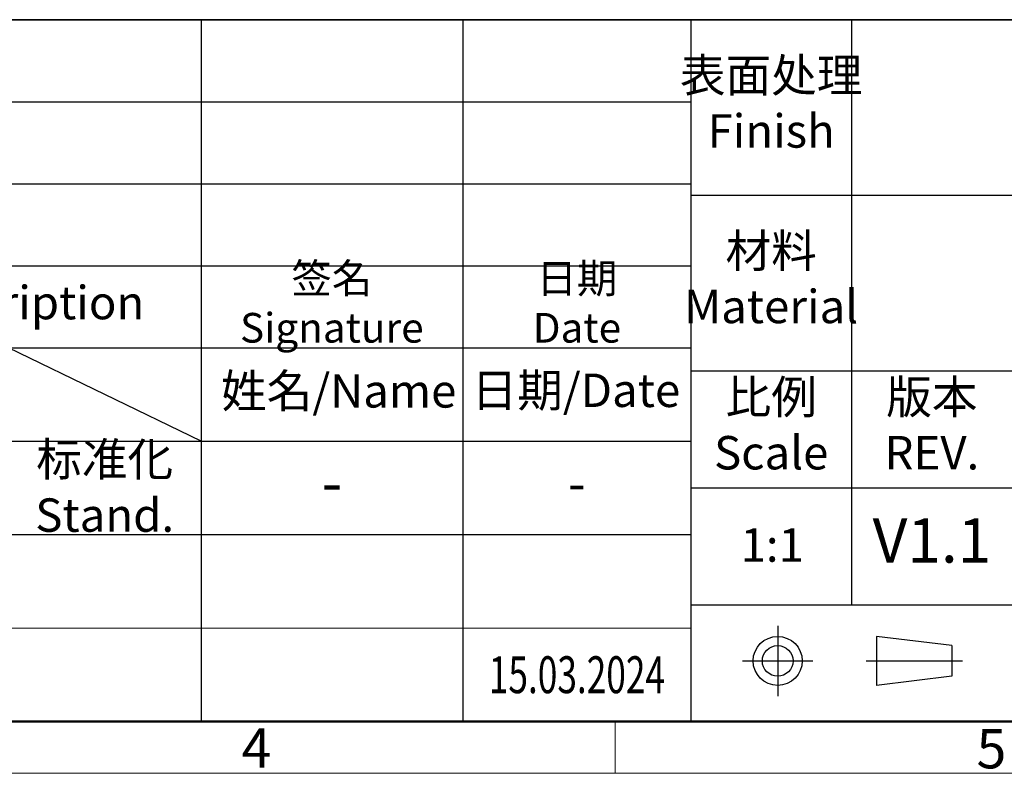
# Model space of a CAD drawing. Units: millimetres. Extents: x 7829 to 8126, y -487 to -270.
# Drawn here: x 7987 to 8054, y -480 to -429 of the extents above; entities that cross this region are included whole.
import ezdxf

# ---------------------------------------------------------------- set-up
doc = ezdxf.new("R2010")
doc.units = ezdxf.units.MM
doc.header["$MEASUREMENT"] = 0
doc.layers.add('图框', color=7, linetype='Continuous', lineweight=20)
doc.styles.add('Romans字体', font='romans.shx', dxfattribs={"width": 0.75})
doc.styles.get("Standard").update_dxf_attribs({"font": 'txt', "width": 0.75})

# ---------------------------------------------------------------- blocks, each defined once
blk = doc.blocks.new('A4图框-NEW')
at = {"layer": '图框', "lineweight": 35}
blk.add_line((946.929, 531.329), (1126.929, 531.329), dxfattribs=at)
at = {"layer": '图框', "lineweight": -3}
for p, q in [((1003.653, 531.329), (1003.653, 484.035)), ((1021.302, 531.329), (1021.302, 484.035)), ((1036.654, 531.329), (1036.654, 484.013)), ((1047.474, 531.329), (1047.474, 507.671)), ((946.929, 525.798), (1036.654, 525.798)), ((946.929, 520.267), (1036.654, 520.267)), ((1036.654, 519.5), (1079.971, 519.5)), ((946.929, 514.736), (1036.654, 514.736)), ((946.929, 509.205), (1036.654, 509.205)), ((1003.653, 502.913), (990.673, 509.205)), ((1036.654, 507.671), (1079.971, 507.671)), ((1047.483, 507.671), (1047.483, 491.899)), ((946.929, 502.913), (1036.654, 502.913)), ((1036.654, 499.785), (1079.971, 499.785)), ((946.929, 496.62), (1036.654, 496.62)), ((1036.654, 491.899), (1079.971, 491.899))]:
    blk.add_line(p, q, dxfattribs=at)
at = {"layer": '图框'}
blk.add_line((946.929, 490.327), (1036.654, 490.327), dxfattribs=at)
at = {"layer": '图框', "lineweight": 25}
for p, q in [((1042.503, 490.475), (1042.503, 485.744)), ((1054.233, 489.143), (1049.156, 489.761)), ((1049.156, 489.761), (1049.156, 486.458)), ((1054.233, 489.143), (1054.233, 487.076)), ((1040.137, 488.11), (1044.869, 488.11)), ((1048.474, 488.11), (1054.946, 488.11)), ((1054.233, 487.076), (1049.156, 486.458))]:
    blk.add_line(p, q, dxfattribs=at)
at = {"layer": '图框', "lineweight": 50}
blk.add_line((836.855, 484.035), (1126.929, 484.035), dxfattribs=at)
at = {"layer": '图框', "color": 6}
blk.add_line((1031.553, 484.035), (1031.553, 480.535), dxfattribs=at)
at = {"layer": '图框', "color": 1, "lineweight": 18}
blk.add_line((833.413, 480.535), (1130.412, 480.535), dxfattribs=at)
at = {"layer": '图框', "lineweight": 25}
for radius in [1.652, 1.033]:
    blk.add_circle((1042.503, 488.11), radius, dxfattribs=at)
at = {"layer": '图框', "attachment_point": 5}
for s, insert, char_height, width in [('表面处理\\PFinish', (1042.064, 525.415), 2.2528, 10.82), ('材料\\PMaterial', (1042.064, 513.585), 2.2528, 10.82), ('签名\\PSignature ', (1012.466, 511.971), 2, 12.98011), ('日期\\PDate', (1028.978, 511.971), 2, 15.35233), ('  变更描述/Description', (984.139, 511.971), 2.25285, 39.02737), ('姓名/Name', (1012.931, 506.019), 2.2528, 12.98011), ('日期/Date', (1028.909, 506.059), 2.2528, 15.35233), ('比例\\PScale', (1042.069, 503.728), 2.2528, 10.82935), ('版本\\PREV.', (1052.893, 503.728), 2.2528, 10.83869), ('{\\fFangSong_GB2312|b0|i0|c134|p49;标准化}\\PStand.', (997.163, 499.817), 2.25285, 12.98011)]:
    blk.add_mtext(s, dxfattribs=dict(at, insert=insert, char_height=char_height, width=width))
at = {"layer": '图框', "color": 3, "attachment_point": 5, "style": 'Romans字体'}
for s, insert, char_height, width in [('-', (1012.477, 499.766), 2.986, 17.64876), ('-', (1028.978, 499.766), 2.488, 15.35233), ('V1.1', (1052.898, 495.842), 2.9855, 10.82935), ('{\\W0.7;15.03.2024', (1028.978, 487.181), 2.48793, 15.35233)]:
    blk.add_mtext(s, dxfattribs=dict(at, insert=insert, char_height=char_height, width=width))
at = {"layer": '图框', "color": 6, "char_height": 2.652, "width": 2.55791, "attachment_point": 1, "style": 'Romans字体'}
for s, insert in [('4', (1006.383, 483.569)), ('5', (1055.901, 483.52))]:
    blk.add_mtext(s, dxfattribs=dict(at, insert=insert))

msp = doc.modelspace()

# ---------------------------------------------------------------- block references
at = {"layer": '图框', "color": 3}
msp.add_blockref('A4图框-NEW', (6995.826, -960.544), dxfattribs=at)

# ---------------------------------------------------------------- texts
at = {"layer": '图框', "color": 3, "insert": (8037.962, -464.915), "char_height": 2.2528, "width": 33.61239, "attachment_point": 5, "style": 'Romans字体'}
msp.add_mtext('1:1', dxfattribs=at)

doc.saveas('drawing.dxf')
